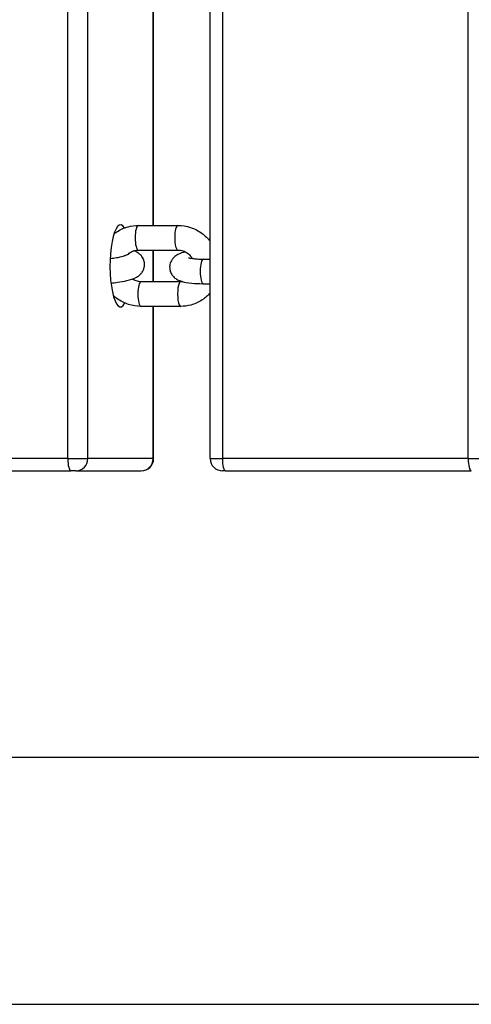
# Model space of a CAD drawing. Units: millimetres. Extents: x -4180 to 4084, y -2588 to 4864.
# Drawn here: x -608 to -498, y -424 to -184 of the extents above; entities that cross this region are included whole.
import ezdxf

# ---------------------------------------------------------------- set-up
doc = ezdxf.new("R2010")
doc.units = ezdxf.units.MM
doc.header["$LTSCALE"] = 45
doc.layers.add('SW_Toestellen', color=2, linetype='Continuous')

msp = doc.modelspace()

# ---------------------------------------------------------------- linework, layer by layer
at = {"layer": 'SW_Toestellen'}
for p, q in [((-596.11, -290.8), (-596.11, 303.2)), ((-591.22, -290.8), (-591.22, 303.2)), ((-561.39, -290.8), (-561.39, 303.2)), ((-558.42, 303.2), (-558.42, -290.8)), ((-498.49, -290.8), (-498.49, 303.2)), ((-575.32, -233.93), (-575.32, 246.33)), ((-575.19, -233.93), (-575.19, 246.33)), ((-578.94, -233.93), (-569.27, -233.93)), ((-578.94, -239.93), (-569.27, -239.93)), ((-575.32, -247.67), (-575.32, -239.93)), ((-575.19, -247.67), (-575.19, -239.93)), ((-563.05, -242.14), (-561.39, -242.14)), ((-568.58, -247.67), (-578.25, -247.67)), ((-563.05, -248.14), (-561.39, -248.14)), ((-568.58, -253.67), (-578.25, -253.67)), ((-575.32, -290.8), (-575.32, -253.67)), ((-575.19, -290.8), (-575.19, -253.67)), ((-596.11, -290.8), (-627.92, -290.8)), ((-596.11, -290.8), (-591.22, -290.8)), ((-575.32, -290.8), (-591.22, -290.8)), ((-575.32, -290.8), (-575.19, -290.8)), ((-561.39, -290.8), (-558.42, -290.8)), ((-498.49, -290.8), (-558.42, -290.8)), ((-498.49, -290.8), (-493.6, -290.8)), ((-627.92, -293.8), (-595.35, -293.8)), ((-594.12, -293.8), (-595.35, -293.8)), ((-594.12, -293.8), (-578.22, -293.8)), ((-578.19, -293.8), (-578.22, -293.8)), ((-557.65, -293.8), (-558.39, -293.8)), ((-557.65, -293.8), (-497.72, -293.8)), ((-637.54, -363.65), (-269.17, -363.65)), ((-637.64, -423.95), (-272.64, -423.95))]:
    msp.add_line(p, q, dxfattribs=at)
for centre, start, end in [((-578.19, -290.8), 270, 0), ((-558.39, -290.8), 180, 270)]:
    msp.add_arc(centre, 3, start, end, dxfattribs=at)
for centre, major_axis, ratio, start_param, end_param in [((-583.27, -243.8), (0, -10), 0.256458, 2.753964, 6.722809), ((-578.94, -236.93), (0, -3), 0.256458, 3.141593, 6.283185), ((-569.27, -236.93), (0, -3), 0.256458, 3.141593, 6.283185), ((-563.05, -245.14), (0, -3), 0.256458, 3.141593, 6.283185), ((-578.25, -250.67), (0, -3), 0.256458, 3.141593, 6.283185), ((-568.58, -250.67), (0, 3), 0.256458, 0, 3.141593), ((-595.35, -290.8), (0, -3), 0.256458, 4.712389, 6.283185), ((-594.12, -290.8), (0, -3), 0.966555, 0, 1.570796), ((-578.22, -290.8), (0, -3), 0.966555, 0, 1.570796), ((-557.65, -290.8), (0, -3), 0.256458, 4.712389, 6.283185), ((-497.72, -290.8), (0, -3), 0.256458, 4.712389, 6.283185)]:
    msp.add_ellipse(centre, major_axis=major_axis, ratio=ratio, start_param=start_param, end_param=end_param, dxfattribs=at)
for points, knots in [([(-584.89, -236.03), (-584.66, -235.85), (-584.43, -235.67), (-583.34, -234.95), (-582.4, -234.52), (-580.61, -234.04), (-579.77, -233.93), (-578.94, -233.93)], [5.6268494, 5.6268494, 5.6268494, 5.6268494, 5.7156881, 5.7156881, 6.0269931, 6.0269931, 6.2831853, 6.2831853, 6.2831853, 6.2831853]), ([(-569.27, -233.93), (-568.23, -233.93), (-567.19, -234.1), (-565.2, -234.75), (-564.24, -235.24), (-562.64, -236.41), (-561.97, -237.06), (-561.39, -237.78)], [0, 0, 0, 0, 0.3177226, 0.3177226, 0.6407398, 0.6407398, 0.9225368, 0.9225368, 0.9225368, 0.9225368]), ([(-585.6, -247.98), (-585.06, -247.93), (-584.53, -247.87), (-583.19, -247.69), (-582.41, -247.55), (-580.86, -247.19), (-580.15, -246.99), (-579.07, -246.39), (-578.76, -246.19), (-578.26, -245.69), (-578.12, -245.53), (-577.77, -245.02), (-577.57, -244.62), (-577.39, -243.75), (-577.38, -243.35), (-577.49, -242.6), (-577.61, -242.25), (-577.93, -241.64), (-578.13, -241.38), (-578.58, -240.91), (-578.83, -240.73), (-579.41, -240.37), (-579.73, -240.24), (-580.05, -240.12), (-580.06, -240.12), (-580.07, -240.12)], [3.615394, 3.615394, 3.615394, 3.615394, 3.835058, 3.835058, 4.192559, 4.192559, 4.616161, 4.616161, 4.776759, 4.776759, 4.836962, 4.836962, 4.92897, 4.92897, 4.996021, 4.996021, 5.060047, 5.060047, 5.13446, 5.13446, 5.234015, 5.234015, 5.398248, 5.398248, 5.404318, 5.404318, 5.404318, 5.404318]), ([(-581.34, -240.9), (-581.21, -240.77), (-581.08, -240.66), (-580.8, -240.46), (-580.65, -240.37), (-580.34, -240.21), (-580.17, -240.15), (-579.84, -240.04), (-579.66, -240), (-579.3, -239.94), (-579.12, -239.93), (-578.94, -239.93)], [5.5356165, 5.5356165, 5.5356165, 5.5356165, 5.6851303, 5.6851303, 5.834644, 5.834644, 5.9841578, 5.9841578, 6.1336715, 6.1336715, 6.2831853, 6.2831853, 6.2831853, 6.2831853]), ([(-569.27, -239.93), (-568.86, -239.93), (-568.45, -240), (-567.66, -240.26), (-567.29, -240.46), (-566.62, -240.94), (-566.32, -241.23), (-565.96, -241.69), (-565.85, -241.84), (-565.76, -241.99)], [0, 0, 0, 0, 0.326757, 0.326757, 0.634301, 0.634301, 0.931673, 0.931673, 1.060341, 1.060341, 1.060341, 1.060341]), ([(-585.79, -241.97), (-585.79, -241.97), (-585.79, -241.97), (-585.25, -241.91), (-584.73, -241.85), (-583.8, -241.7), (-583.38, -241.62), (-582.75, -241.47), (-582.52, -241.39), (-582.36, -241.34), (-582.35, -241.33), (-582.34, -241.33)], [3.6706917, 3.6706917, 3.6706917, 3.6706917, 3.6714766, 3.6714766, 3.9364186, 3.9364186, 4.2013605, 4.2013605, 4.4385341, 4.4385341, 4.4663025, 4.4663025, 4.4663025, 4.4663025]), ([(-582.34, -241.33), (-582.28, -241.3), (-582.22, -241.28), (-581.93, -241.17), (-581.72, -241.1), (-581.48, -240.99), (-581.42, -240.96), (-581.36, -240.92), (-581.35, -240.91), (-581.34, -240.9)], [1.5407415, 1.5407415, 1.5407415, 1.5407415, 1.5644753, 1.5644753, 1.6617099, 1.6617099, 1.7137674, 1.7137674, 1.7319418, 1.7319418, 1.7319418, 1.7319418]), ([(-567.52, -240.36), (-568.14, -240.53), (-568.7, -240.71), (-569.61, -241.21), (-569.93, -241.41), (-570.42, -241.91), (-570.56, -242.07), (-570.91, -242.58), (-571.11, -242.99), (-571.29, -243.85), (-571.3, -244.26), (-571.19, -245.01), (-571.07, -245.35), (-570.75, -245.96), (-570.55, -246.22), (-570.1, -246.69), (-569.85, -246.87), (-569.27, -247.24), (-568.95, -247.37), (-567.75, -247.79), (-566.89, -247.92), (-565.04, -248.09), (-564.13, -248.13), (-563.14, -248.14), (-563.1, -248.14), (-563.05, -248.14)], [1.143366, 1.143366, 1.143366, 1.143366, 1.474568, 1.474568, 1.635166, 1.635166, 1.695369, 1.695369, 1.787378, 1.787378, 1.854428, 1.854428, 1.918454, 1.918454, 1.992867, 1.992867, 2.092423, 2.092423, 2.256655, 2.256655, 2.735552, 2.735552, 3.124637, 3.124637, 3.141593, 3.141593, 3.141593, 3.141593]), ([(-566.65, -241.82), (-566.65, -241.82), (-566.63, -241.82), (-566.56, -241.85), (-566.46, -241.87), (-566.17, -241.93), (-565.94, -241.97), (-565.33, -242.04), (-564.93, -242.08), (-564.04, -242.12), (-563.56, -242.14), (-563.05, -242.14)], [2.2400639, 2.2400639, 2.2400639, 2.2400639, 2.3108725, 2.3108725, 2.454986, 2.454986, 2.6507281, 2.6507281, 2.8961694, 2.8961694, 3.1415927, 3.1415927, 3.1415927, 3.1415927]), ([(-578.25, -247.67), (-578.45, -247.67), (-578.65, -247.66), (-579.05, -247.59), (-579.26, -247.54), (-579.65, -247.41), (-579.85, -247.33), (-580.17, -247.16), (-580.29, -247.09), (-580.41, -247.01)], [3.1415927, 3.1415927, 3.1415927, 3.1415927, 3.3017781, 3.3017781, 3.4619636, 3.4619636, 3.622149, 3.622149, 3.7279808, 3.7279808, 3.7279808, 3.7279808]), ([(-578.25, -253.67), (-579.29, -253.67), (-580.33, -253.5), (-582.32, -252.85), (-583.28, -252.36), (-584.46, -251.5), (-584.77, -251.24), (-585.06, -250.97)], [3.1415927, 3.1415927, 3.1415927, 3.1415927, 3.4593152, 3.4593152, 3.7823324, 3.7823324, 3.9048078, 3.9048078, 3.9048078, 3.9048078]), ([(-561.39, -250.35), (-561.95, -251.02), (-562.61, -251.6), (-564.18, -252.65), (-565.12, -253.08), (-566.91, -253.56), (-567.75, -253.67), (-568.58, -253.67)], [2.3076442, 2.3076442, 2.3076442, 2.3076442, 2.5740955, 2.5740955, 2.8854005, 2.8854005, 3.1415927, 3.1415927, 3.1415927, 3.1415927])]:
    msp.add_open_spline(points, degree=3, knots=knots, dxfattribs=at)
msp.add_open_spline([(-568.11, -247.64), (-568.26, -247.66), (-568.42, -247.67), (-568.58, -247.67)], degree=3, dxfattribs=at)

doc.saveas('drawing.dxf')
